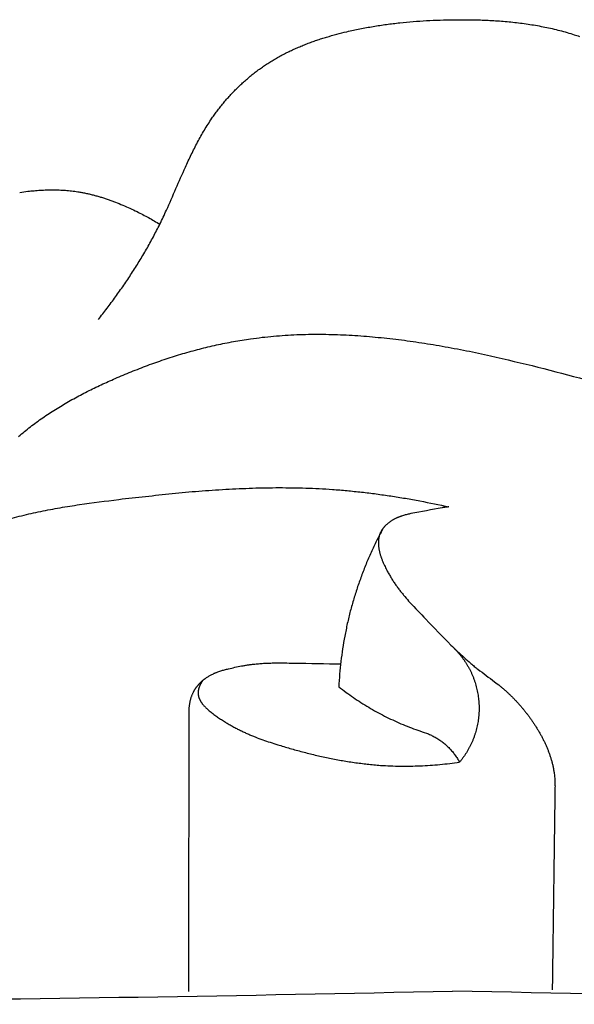
# Model space of a CAD drawing. Units: millimetres. Extents: x -723 to 800, y -531 to 206.
# Drawn here: x 35 to 46, y -260 to -240 of the extents above; entities that cross this region are included whole.
import ezdxf

# ---------------------------------------------------------------- set-up
doc = ezdxf.new("R2010")
doc.units = ezdxf.units.MM
doc.header["$MEASUREMENT"] = 0

msp = doc.modelspace()

# ---------------------------------------------------------------- linework, layer by layer
for points in [[(41.82111, -239.80614), (41.91148, -239.79247), (42.00186, -239.7788), (42.09225, -239.76512)], [(42.09225, -239.76512), (42.18301, -239.75411), (42.27378, -239.7431), (42.36455, -239.73207)], [(42.36455, -239.73207), (42.45567, -239.72355), (42.5468, -239.71502), (42.63794, -239.70648)], [(42.63794, -239.70648), (42.72939, -239.70028), (42.82085, -239.69407), (42.91233, -239.68785)], [(42.91233, -239.68785), (43.00409, -239.6838), (43.09586, -239.67973), (43.18765, -239.67566)], [(43.18765, -239.67566), (43.27969, -239.67358), (43.37175, -239.6715), (43.46382, -239.6694)], [(43.46382, -239.6694), (43.56819, -239.66934), (43.67258, -239.66926), (43.77699, -239.66917)], [(43.77699, -239.66917), (43.88144, -239.67188), (43.9859, -239.67456), (44.09039, -239.67724)], [(44.09039, -239.67724), (44.19467, -239.68315), (44.29896, -239.68906), (44.40327, -239.69494)], [(44.40327, -239.69494), (44.45527, -239.69924), (44.50727, -239.70354), (44.55928, -239.70783)], [(44.55928, -239.70783), (44.61114, -239.71311), (44.66301, -239.71838), (44.71487, -239.72365)], [(44.71487, -239.72365), (44.76657, -239.72995), (44.81826, -239.73625), (44.86995, -239.74255)], [(44.86995, -239.74255), (44.92144, -239.74994), (44.97292, -239.75732), (45.02439, -239.7647)], [(45.02439, -239.7647), (45.07562, -239.77323), (45.12685, -239.78176), (45.17808, -239.79028)], [(40.87144, -240.02379), (40.93971, -240.00448), (41.00799, -239.98516), (41.07628, -239.96584)], [(41.07628, -239.96584), (41.14505, -239.94861), (41.21382, -239.93138), (41.2826, -239.91414)], [(41.2826, -239.91414), (41.37213, -239.89465), (41.46166, -239.87515), (41.5512, -239.85564)], [(41.5512, -239.85564), (41.64116, -239.83915), (41.73113, -239.82265), (41.82111, -239.80614)], [(45.17808, -239.79028), (45.22904, -239.80001), (45.27999, -239.80974), (45.33093, -239.81946)], [(45.33093, -239.81946), (45.38158, -239.83044), (45.43222, -239.84142), (45.48285, -239.8524)], [(45.48285, -239.8524), (45.53315, -239.86469), (45.58345, -239.87698), (45.63375, -239.88927)], [(45.63375, -239.88927), (45.68367, -239.90293), (45.73359, -239.91659), (45.78351, -239.93025)], [(45.78351, -239.93025), (45.83304, -239.94534), (45.88255, -239.96042), (45.93207, -239.9755)], [(40.37007, -240.1999), (40.40297, -240.18687), (40.43588, -240.17384), (40.46879, -240.16081)], [(40.46879, -240.16081), (40.50198, -240.14845), (40.53517, -240.13609), (40.56837, -240.12373)], [(40.56837, -240.12373), (40.60182, -240.11202), (40.63527, -240.1003), (40.66872, -240.08858)], [(40.66872, -240.08858), (40.7024, -240.07749), (40.73609, -240.06639), (40.76977, -240.05529)], [(40.76977, -240.05529), (40.80366, -240.04479), (40.83755, -240.03429), (40.87144, -240.02379)], [(45.93207, -239.9755), (45.96689, -239.98708), (46.00171, -239.99866), (46.03653, -240.01023)], [(39.98541, -240.37779), (40.0169, -240.36184), (40.04839, -240.34589), (40.07988, -240.32994)], [(40.07988, -240.32994), (40.11176, -240.31475), (40.14365, -240.29957), (40.17553, -240.28439)], [(40.17553, -240.28439), (40.20778, -240.26995), (40.24004, -240.25551), (40.27229, -240.24107)], [(40.27229, -240.24107), (40.30488, -240.22735), (40.33748, -240.21362), (40.37007, -240.1999)], [(39.62319, -240.59218), (39.65209, -240.57342), (39.681, -240.55465), (39.70991, -240.53589)], [(39.70991, -240.53589), (39.74006, -240.51749), (39.7702, -240.49909), (39.80034, -240.48069)], [(39.80034, -240.48069), (39.83096, -240.46313), (39.86158, -240.44557), (39.8922, -240.42801)], [(39.8922, -240.42801), (39.92327, -240.41127), (39.95434, -240.39453), (39.98541, -240.37779)], [(39.29157, -240.84063), (39.31841, -240.81882), (39.34525, -240.797), (39.37209, -240.77518)], [(39.37209, -240.77518), (39.39947, -240.75409), (39.42685, -240.73299), (39.45423, -240.7119)], [(39.45423, -240.7119), (39.48213, -240.69156), (39.51004, -240.67122), (39.53794, -240.65088)], [(39.53794, -240.65088), (39.56636, -240.63132), (39.59477, -240.61175), (39.62319, -240.59218)], [(39.06022, -241.04938), (39.08534, -241.02552), (39.11047, -241.00166), (39.13559, -240.97781)], [(39.13559, -240.97781), (39.1613, -240.95461), (39.18701, -240.9314), (39.21272, -240.9082)], [(39.21272, -240.9082), (39.239, -240.88568), (39.26529, -240.86316), (39.29157, -240.84063)], [(38.91496, -241.19813), (38.93886, -241.17303), (38.96276, -241.14794), (38.98666, -241.12284)], [(38.98666, -241.12284), (39.01118, -241.09835), (39.0357, -241.07387), (39.06022, -241.04938)], [(38.71147, -241.4342), (38.73342, -241.40743), (38.75537, -241.38066), (38.77732, -241.35388)], [(38.77732, -241.35388), (38.79993, -241.32764), (38.82255, -241.30141), (38.84516, -241.27517)], [(38.84516, -241.27517), (38.86843, -241.24949), (38.89169, -241.22381), (38.91496, -241.19813)], [(38.58595, -241.59938), (38.60652, -241.57161), (38.62709, -241.54384), (38.64766, -241.51606)], [(38.64766, -241.51606), (38.66893, -241.48878), (38.6902, -241.46149), (38.71147, -241.4342)], [(38.44794, -241.80274), (38.47408, -241.76319), (38.50023, -241.72364), (38.52638, -241.68409)], [(38.52638, -241.68409), (38.54624, -241.65585), (38.56609, -241.62762), (38.58595, -241.59938)], [(38.30204, -242.04654), (38.32579, -242.00558), (38.34953, -241.96461), (38.37328, -241.92364)], [(38.37328, -241.92364), (38.39816, -241.88334), (38.42305, -241.84304), (38.44794, -241.80274)], [(38.16842, -242.29739), (38.19024, -242.25533), (38.21206, -242.21327), (38.23388, -242.17121)], [(38.23388, -242.17121), (38.2566, -242.12965), (38.27932, -242.0881), (38.30204, -242.04654)], [(38.10533, -242.42483), (38.12636, -242.38235), (38.14739, -242.33987), (38.16842, -242.29739)], [(37.98479, -242.68255), (38.02497, -242.59664), (38.06515, -242.51074), (38.10533, -242.42483)], [(37.5989, -243.55848), (37.72755, -243.26652), (37.85617, -242.97454), (37.98479, -242.68255)], [(34.59917, -243.197), (34.65484, -243.18968), (34.71051, -243.18235), (34.76618, -243.17503)], [(34.76618, -243.17503), (34.80866, -243.17072), (34.85114, -243.16641), (34.89362, -243.1621)], [(34.89362, -243.1621), (34.93624, -243.15896), (34.97885, -243.15582), (35.02147, -243.15267)], [(35.02147, -243.15267), (35.06416, -243.15079), (35.10685, -243.1489), (35.14954, -243.14701)], [(35.14954, -243.14701), (35.19225, -243.14647), (35.23496, -243.14592), (35.27767, -243.14537)], [(35.27767, -243.14537), (35.32034, -243.14626), (35.36302, -243.14714), (35.40569, -243.14801)], [(35.40569, -243.14801), (35.427, -243.14902), (35.4483, -243.15002), (35.46961, -243.15102)], [(35.46961, -243.15102), (35.49088, -243.15241), (35.51216, -243.1538), (35.53343, -243.15519)], [(35.53343, -243.15519), (35.55467, -243.15698), (35.57591, -243.15877), (35.59715, -243.16056)], [(35.59715, -243.16056), (35.61834, -243.16276), (35.63953, -243.16496), (35.66072, -243.16716)], [(35.66072, -243.16716), (35.68186, -243.16978), (35.703, -243.1724), (35.72414, -243.17502)], [(35.72414, -243.17502), (35.74522, -243.17808), (35.7663, -243.18113), (35.78739, -243.18418)], [(35.78739, -243.18418), (35.81355, -243.1886), (35.83972, -243.19302), (35.86588, -243.19743)], [(35.86588, -243.19743), (35.89194, -243.20251), (35.918, -243.20759), (35.94406, -243.21266)], [(35.94406, -243.21266), (35.97, -243.21837), (35.99595, -243.22408), (36.0219, -243.2298)], [(36.0219, -243.2298), (36.04773, -243.23612), (36.07356, -243.24244), (36.09939, -243.24876)], [(36.09939, -243.24876), (36.1251, -243.25566), (36.1508, -243.26257), (36.17651, -243.26947)], [(36.17651, -243.26947), (36.2021, -243.27693), (36.22768, -243.2844), (36.25326, -243.29186)], [(36.25326, -243.29186), (36.27872, -243.29985), (36.30417, -243.30785), (36.32962, -243.31584)], [(36.32962, -243.31584), (36.35494, -243.32434), (36.38026, -243.33284), (36.40558, -243.34134)], [(36.40558, -243.34134), (36.43076, -243.35033), (36.45593, -243.35931), (36.48111, -243.36829)], [(36.48111, -243.36829), (36.50615, -243.37773), (36.53118, -243.38716), (36.55622, -243.3966)], [(36.55622, -243.3966), (36.60583, -243.41674), (36.65544, -243.43687), (36.70506, -243.457)], [(36.70506, -243.457), (36.75404, -243.47865), (36.80303, -243.50029), (36.85201, -243.52193)], [(36.85201, -243.52193), (36.90032, -243.54489), (36.94863, -243.56784), (36.99695, -243.59078)], [(36.99695, -243.59078), (37.0366, -243.61075), (37.07625, -243.63073), (37.1159, -243.65069)], [(37.46307, -243.84674), (37.50835, -243.75065), (37.55363, -243.65457), (37.5989, -243.55848)], [(37.1159, -243.65069), (37.15503, -243.67151), (37.19416, -243.69233), (37.2333, -243.71315)], [(37.2333, -243.71315), (37.27188, -243.7349), (37.31046, -243.75666), (37.34905, -243.77841)], [(37.34905, -243.77841), (37.38706, -243.80119), (37.42506, -243.82396), (37.46307, -243.84674)], [(37.3309, -244.10476), (37.37496, -244.01875), (37.41902, -243.93275), (37.46307, -243.84674)], [(37.1904, -244.35857), (37.23723, -244.27397), (37.28407, -244.18937), (37.3309, -244.10476)], [(37.04218, -244.6082), (37.09159, -244.52499), (37.14099, -244.44179), (37.1904, -244.35857)], [(36.88686, -244.85366), (36.93864, -244.77184), (36.99041, -244.69002), (37.04218, -244.6082)], [(36.72507, -245.09497), (36.779, -245.01454), (36.83294, -244.9341), (36.88686, -244.85366)], [(36.55742, -245.33215), (36.6133, -245.25309), (36.66919, -245.17403), (36.72507, -245.09497)], [(36.38452, -245.56522), (36.44216, -245.48753), (36.49979, -245.40984), (36.55742, -245.33215)], [(36.207, -245.7942), (36.26618, -245.71788), (36.32535, -245.64155), (36.38452, -245.56522)], [(39.14297, -246.21408), (39.20146, -246.20526), (39.25996, -246.19642), (39.31846, -246.18758)], [(39.31846, -246.18758), (39.39655, -246.17765), (39.47465, -246.16771), (39.55275, -246.15776)], [(39.55275, -246.15776), (39.63114, -246.14984), (39.70954, -246.14191), (39.78793, -246.13398)], [(39.78793, -246.13398), (39.86658, -246.128), (39.94523, -246.12201), (40.02388, -246.11602)], [(40.02388, -246.11602), (40.10274, -246.11192), (40.18161, -246.1078), (40.26048, -246.10368)], [(40.26048, -246.10368), (40.33953, -246.10138), (40.41858, -246.09907), (40.49763, -246.09674)], [(40.49763, -246.09674), (40.57682, -246.09617), (40.65601, -246.09559), (40.73521, -246.09499)], [(40.73521, -246.09499), (40.8145, -246.09608), (40.8938, -246.09715), (40.9731, -246.09822)], [(40.9731, -246.09822), (41.05247, -246.10089), (41.13183, -246.10356), (41.21121, -246.10621)], [(41.21121, -246.10621), (41.2906, -246.1104), (41.37, -246.11458), (41.4494, -246.11875)], [(41.4494, -246.11875), (41.52879, -246.12438), (41.60818, -246.13001), (41.68758, -246.13562)], [(41.68758, -246.13562), (41.84616, -246.15096), (42.00477, -246.16626), (42.16341, -246.18153)], [(42.16341, -246.18153), (42.32151, -246.2018), (42.47964, -246.22203), (42.6378, -246.24223)], [(37.93154, -246.49192), (38.04584, -246.46025), (38.16016, -246.42855), (38.27448, -246.39684)], [(38.27448, -246.39684), (38.33196, -246.38252), (38.38944, -246.36819), (38.44693, -246.35385)], [(38.44693, -246.35385), (38.50462, -246.34058), (38.56232, -246.32729), (38.62002, -246.314)], [(38.62002, -246.314), (38.67792, -246.3018), (38.73583, -246.28959), (38.79374, -246.27737)], [(38.79374, -246.27737), (38.85184, -246.26627), (38.90995, -246.25516), (38.96806, -246.24404)], [(38.96806, -246.24404), (39.02636, -246.23406), (39.08466, -246.22407), (39.14297, -246.21408)], [(42.6378, -246.24223), (42.79511, -246.26686), (42.95246, -246.29146), (43.10983, -246.31602)], [(43.10983, -246.31602), (43.27442, -246.34608), (43.43904, -246.37609), (43.60369, -246.40607)], [(43.60369, -246.40607), (43.76726, -246.43975), (43.93086, -246.47338), (44.09448, -246.50698)], [(37.254, -246.71627), (37.36644, -246.67707), (37.47889, -246.63785), (37.59134, -246.59861)], [(37.59134, -246.59861), (37.70473, -246.56306), (37.81813, -246.5275), (37.93154, -246.49192)], [(44.09448, -246.50698), (44.41927, -246.58291), (44.74408, -246.65868), (45.06875, -246.73427)], [(36.91964, -246.84427), (37.03109, -246.80162), (37.14254, -246.75896), (37.254, -246.71627)], [(45.06875, -246.73427), (45.71338, -246.90378), (46.35767, -247.07261), (47.00168, -247.24077)], [(36.30026, -247.1107), (36.3963, -247.06781), (36.49234, -247.0249), (36.58839, -246.98199)], [(36.58839, -246.98199), (36.6988, -246.9361), (36.80922, -246.89019), (36.91964, -246.84427)], [(36.01593, -247.24735), (36.11071, -247.20181), (36.20548, -247.15626), (36.30026, -247.1107)], [(35.5994, -247.46929), (35.64516, -247.44383), (35.69093, -247.41836), (35.7367, -247.39289)], [(35.7367, -247.39289), (35.82977, -247.34439), (35.92285, -247.29588), (36.01593, -247.24735)], [(35.33025, -247.62994), (35.37478, -247.60272), (35.41932, -247.57549), (35.46386, -247.54827)], [(35.46386, -247.54827), (35.50904, -247.52194), (35.55422, -247.49562), (35.5994, -247.46929)], [(34.94258, -247.89229), (34.98487, -247.86214), (35.02716, -247.83198), (35.06944, -247.80183)], [(35.06944, -247.80183), (35.11254, -247.77269), (35.15563, -247.74356), (35.19872, -247.71442)], [(35.19872, -247.71442), (35.24256, -247.68626), (35.2864, -247.6581), (35.33025, -247.62994)], [(34.69674, -248.08283), (34.73726, -248.05053), (34.77777, -248.01822), (34.81829, -247.98592)], [(34.81829, -247.98592), (34.85972, -247.95471), (34.90115, -247.9235), (34.94258, -247.89229)], [(34.57809, -248.18315), (34.61764, -248.14971), (34.65719, -248.11627), (34.69674, -248.08283)], [(36.62316, -249.46865), (36.98755, -249.42846), (37.352, -249.38809), (37.71653, -249.34751)], [(37.71653, -249.34751), (37.89852, -249.33142), (38.08052, -249.31528), (38.26254, -249.29908)], [(38.26254, -249.29908), (38.4444, -249.28665), (38.62628, -249.27416), (38.80818, -249.26163)], [(38.80818, -249.26163), (38.98993, -249.25357), (39.1717, -249.24546), (39.3535, -249.23731)], [(39.3535, -249.23731), (39.53517, -249.23435), (39.71686, -249.23135), (39.89857, -249.22829)], [(39.89857, -249.22829), (40.08017, -249.23116), (40.26179, -249.23397), (40.44344, -249.23674)], [(40.44344, -249.23674), (40.53423, -249.24057), (40.62502, -249.24439), (40.71582, -249.24819)], [(40.71582, -249.24819), (40.8066, -249.25374), (40.89738, -249.25928), (40.98817, -249.26481)], [(40.98817, -249.26481), (41.0879, -249.27298), (41.18763, -249.28113), (41.28737, -249.28926)], [(41.28737, -249.28926), (41.38703, -249.29952), (41.4867, -249.30976), (41.58638, -249.31999)], [(41.58638, -249.31999), (41.68593, -249.33225), (41.78548, -249.34449), (41.88505, -249.35672)], [(41.88505, -249.35672), (41.98442, -249.37088), (42.08381, -249.38502), (42.18321, -249.39915)], [(42.18321, -249.39915), (42.28236, -249.41511), (42.38152, -249.43106), (42.48069, -249.44699)], [(35.42373, -249.63858), (35.55642, -249.61734), (35.68911, -249.59607), (35.82182, -249.57477)], [(35.82182, -249.57477), (36.0889, -249.5395), (36.35601, -249.50413), (36.62316, -249.46865)], [(42.48069, -249.44699), (42.57957, -249.46466), (42.67846, -249.48231), (42.77735, -249.49995)], [(42.77735, -249.49995), (42.97404, -249.54006), (43.17077, -249.5801), (43.36752, -249.62009)], [(43.36752, -249.62009), (43.34487, -249.62335), (43.32222, -249.62661), (43.29956, -249.62986)], [(34.44571, -249.85236), (34.51006, -249.83557), (34.5744, -249.81877), (34.63875, -249.80197)], [(34.63875, -249.80197), (34.70357, -249.78657), (34.76839, -249.77117), (34.83322, -249.75576)], [(34.83322, -249.75576), (34.89847, -249.74163), (34.96372, -249.7275), (35.02897, -249.71336)], [(35.02897, -249.71336), (35.16055, -249.68846), (35.29214, -249.66354), (35.42373, -249.63858)], [(42.34781, -249.82932), (42.34174, -249.83179), (42.33567, -249.83425), (42.3296, -249.83672)], [(42.36614, -249.82229), (42.36003, -249.82463), (42.35392, -249.82698), (42.34781, -249.82932)], [(42.38458, -249.8156), (42.37843, -249.81783), (42.37229, -249.82006), (42.36614, -249.82229)], [(42.40313, -249.80923), (42.39695, -249.81135), (42.39076, -249.81347), (42.38458, -249.8156)], [(42.44053, -249.79741), (42.42806, -249.80135), (42.41559, -249.80529), (42.40313, -249.80923)], [(42.47828, -249.78669), (42.4657, -249.79026), (42.45311, -249.79384), (42.44053, -249.79741)], [(42.51635, -249.77694), (42.50366, -249.78019), (42.49097, -249.78344), (42.47828, -249.78669)], [(42.55469, -249.76802), (42.54191, -249.77099), (42.52913, -249.77396), (42.51635, -249.77694)], [(42.59324, -249.75979), (42.58039, -249.76254), (42.56754, -249.76528), (42.55469, -249.76802)], [(43.23187, -249.6409), (43.01896, -249.6806), (42.80609, -249.72023), (42.59324, -249.75979)], [(43.29956, -249.62986), (43.277, -249.63355), (43.25443, -249.63723), (43.23187, -249.6409)], [(42.05128, -250.02727), (42.04889, -250.02998), (42.04649, -250.03269), (42.04409, -250.0354)], [(42.05865, -250.01925), (42.0562, -250.02193), (42.05374, -250.0246), (42.05128, -250.02727)], [(42.06619, -250.01134), (42.06368, -250.01398), (42.06117, -250.01661), (42.05865, -250.01925)], [(42.08174, -249.99585), (42.07656, -250.00101), (42.07137, -250.00617), (42.06619, -250.01134)], [(42.09787, -249.98081), (42.09249, -249.98582), (42.08712, -249.99083), (42.08174, -249.99585)], [(42.11455, -249.96624), (42.10899, -249.9711), (42.10343, -249.97595), (42.09787, -249.98081)], [(42.13172, -249.95217), (42.12599, -249.95686), (42.12027, -249.96155), (42.11455, -249.96624)], [(42.14932, -249.93859), (42.14346, -249.94312), (42.13759, -249.94764), (42.13172, -249.95217)], [(42.16732, -249.92553), (42.16132, -249.92988), (42.15532, -249.93424), (42.14932, -249.93859)], [(42.18567, -249.913), (42.17955, -249.91718), (42.17344, -249.92135), (42.16732, -249.92553)], [(42.2043, -249.90102), (42.19809, -249.90501), (42.19188, -249.90901), (42.18567, -249.913)], [(42.22317, -249.8896), (42.21688, -249.8934), (42.21059, -249.89721), (42.2043, -249.90102)], [(42.24055, -249.87969), (42.23476, -249.88299), (42.22896, -249.88629), (42.22317, -249.8896)], [(42.25807, -249.87024), (42.25223, -249.87339), (42.24639, -249.87654), (42.24055, -249.87969)], [(42.27575, -249.86123), (42.26986, -249.86423), (42.26396, -249.86724), (42.25807, -249.87024)], [(42.29356, -249.85266), (42.28762, -249.85552), (42.28169, -249.85837), (42.27575, -249.86123)], [(42.31152, -249.84449), (42.30553, -249.84721), (42.29955, -249.84993), (42.29356, -249.85266)], [(42.3296, -249.83672), (42.32357, -249.83931), (42.31755, -249.8419), (42.31152, -249.84449)], [(42.02758, -250.0553), (41.98723, -250.13247), (41.94688, -250.20963), (41.90653, -250.28678)], [(41.94137, -250.23092), (41.94051, -250.23477), (41.93965, -250.23861), (41.93878, -250.24246)], [(41.94424, -250.21947), (41.94329, -250.22329), (41.94233, -250.22711), (41.94137, -250.23092)], [(41.94741, -250.20811), (41.94635, -250.2119), (41.9453, -250.21569), (41.94424, -250.21947)], [(41.95086, -250.19685), (41.94971, -250.2006), (41.94856, -250.20436), (41.94741, -250.20811)], [(41.95462, -250.18567), (41.95337, -250.1894), (41.95212, -250.19312), (41.95086, -250.19685)], [(41.95868, -250.1746), (41.95733, -250.17829), (41.95598, -250.18198), (41.95462, -250.18567)], [(41.96305, -250.16362), (41.9616, -250.16728), (41.96014, -250.17094), (41.95868, -250.1746)], [(41.96774, -250.15275), (41.96618, -250.15637), (41.96462, -250.16), (41.96305, -250.16362)], [(41.97274, -250.14198), (41.97107, -250.14557), (41.9694, -250.14916), (41.96774, -250.15275)], [(41.97806, -250.13132), (41.97629, -250.13488), (41.97451, -250.13843), (41.97274, -250.14198)], [(41.98295, -250.12215), (41.98132, -250.1252), (41.97969, -250.12826), (41.97806, -250.13132)], [(41.98809, -250.11305), (41.98637, -250.11608), (41.98466, -250.11911), (41.98295, -250.12215)], [(41.99345, -250.10405), (41.99166, -250.10705), (41.98987, -250.11005), (41.98809, -250.11305)], [(41.99905, -250.09513), (41.99718, -250.0981), (41.99532, -250.10108), (41.99345, -250.10405)], [(42.00487, -250.08631), (42.00293, -250.08925), (42.00099, -250.09219), (41.99905, -250.09513)], [(42.0109, -250.07758), (42.00889, -250.08049), (42.00688, -250.0834), (42.00487, -250.08631)], [(42.01714, -250.06895), (42.01506, -250.07182), (42.01298, -250.0747), (42.0109, -250.07758)], [(42.02359, -250.06041), (42.02144, -250.06325), (42.01929, -250.0661), (42.01714, -250.06895)], [(42.03023, -250.05197), (42.02802, -250.05478), (42.0258, -250.0576), (42.02359, -250.06041)], [(42.03707, -250.04363), (42.03479, -250.04641), (42.03251, -250.04919), (42.03023, -250.05197)], [(42.04409, -250.0354), (42.04175, -250.03815), (42.03941, -250.04089), (42.03707, -250.04363)], [(41.90653, -250.28678), (41.86889, -250.36531), (41.83125, -250.44383), (41.79361, -250.52235)], [(41.92786, -250.3375), (41.92779, -250.34156), (41.92772, -250.34562), (41.92765, -250.34968)], [(41.92765, -250.34968), (41.92766, -250.35376), (41.92767, -250.35784), (41.92768, -250.36192)], [(41.92768, -250.36192), (41.92777, -250.36602), (41.92786, -250.37011), (41.92795, -250.37421)], [(41.92832, -250.32537), (41.92817, -250.32941), (41.92801, -250.33345), (41.92786, -250.3375)], [(41.92795, -250.37421), (41.92811, -250.37833), (41.92828, -250.38244), (41.92845, -250.38656)], [(41.92903, -250.31332), (41.92879, -250.31733), (41.92855, -250.32135), (41.92832, -250.32537)], [(41.92845, -250.38656), (41.92869, -250.39069), (41.92893, -250.39482), (41.92917, -250.39896)], [(41.92999, -250.30132), (41.92967, -250.30532), (41.92935, -250.30932), (41.92903, -250.31332)], [(41.92917, -250.39896), (41.92949, -250.4031), (41.92981, -250.40725), (41.93012, -250.4114)], [(41.93121, -250.2894), (41.9308, -250.29338), (41.9304, -250.29735), (41.92999, -250.30132)], [(41.93012, -250.4114), (41.93098, -250.41974), (41.93183, -250.42808), (41.93268, -250.43642)], [(41.9327, -250.27755), (41.9322, -250.2815), (41.93171, -250.28545), (41.93121, -250.2894)], [(41.93445, -250.26577), (41.93387, -250.2697), (41.93328, -250.27362), (41.9327, -250.27755)], [(41.93648, -250.25408), (41.9358, -250.25798), (41.93513, -250.26187), (41.93445, -250.26577)], [(41.93878, -250.24246), (41.93802, -250.24633), (41.93725, -250.2502), (41.93648, -250.25408)], [(41.79361, -250.52235), (41.75872, -250.60213), (41.72383, -250.68192), (41.68895, -250.76171)], [(41.93268, -250.43642), (41.93381, -250.4448), (41.93495, -250.45319), (41.93608, -250.46158)], [(41.93608, -250.46158), (41.93748, -250.47001), (41.93888, -250.47845), (41.94028, -250.48688)], [(41.94028, -250.48688), (41.94194, -250.49535), (41.9436, -250.50381), (41.94526, -250.51228)], [(41.94526, -250.51228), (41.94716, -250.52078), (41.94906, -250.52927), (41.95097, -250.53777)], [(41.95097, -250.53777), (41.9531, -250.54629), (41.95524, -250.5548), (41.95737, -250.56332)], [(41.95737, -250.56332), (41.95973, -250.57185), (41.96209, -250.58038), (41.96444, -250.58891)], [(41.96444, -250.58891), (41.96701, -250.59744), (41.96957, -250.60598), (41.97214, -250.61451)], [(41.97214, -250.61451), (41.9749, -250.62304), (41.97767, -250.63158), (41.98043, -250.64011)], [(41.68895, -250.76171), (41.65686, -250.84267), (41.62477, -250.92362), (41.59268, -251.00458)], [(41.98043, -250.64011), (41.98338, -250.64863), (41.98633, -250.65715), (41.98928, -250.66568)], [(41.98928, -250.66568), (41.9924, -250.67418), (41.99552, -250.68269), (41.99864, -250.6912)], [(41.99864, -250.6912), (42.00193, -250.69968), (42.00521, -250.70816), (42.00849, -250.71664)], [(42.00849, -250.71664), (42.0155, -250.7335), (42.0225, -250.75036), (42.02951, -250.76721)], [(42.02951, -250.76721), (42.03702, -250.78388), (42.04452, -250.80055), (42.05203, -250.81722)], [(42.05203, -250.81722), (42.05995, -250.83364), (42.06787, -250.85006), (42.07578, -250.86648)], [(41.59268, -251.00458), (41.56342, -251.08661), (41.53417, -251.16864), (41.50491, -251.25067)], [(42.07578, -250.86648), (42.08402, -250.88259), (42.09225, -250.89869), (42.10048, -250.9148)], [(42.10048, -250.9148), (42.11423, -250.94002), (42.12798, -250.96524), (42.14173, -250.99046)], [(42.14173, -250.99046), (42.15601, -251.01479), (42.1703, -251.03911), (42.18458, -251.06344)], [(42.18458, -251.06344), (42.19936, -251.08694), (42.21415, -251.11043), (42.22893, -251.13393)], [(42.22893, -251.13393), (42.24418, -251.15667), (42.25943, -251.1794), (42.27468, -251.20214)], [(42.27468, -251.20214), (42.29036, -251.22418), (42.30605, -251.24622), (42.32173, -251.26827)], [(41.50491, -251.25067), (41.47853, -251.33368), (41.45215, -251.41669), (41.42576, -251.49969)], [(42.32173, -251.26827), (42.33781, -251.28968), (42.35389, -251.3111), (42.36997, -251.33252)], [(42.36997, -251.33252), (42.38641, -251.35338), (42.40285, -251.37423), (42.4193, -251.39509)], [(42.4193, -251.39509), (42.43607, -251.41546), (42.45284, -251.43583), (42.46962, -251.45619)], [(41.42576, -251.49969), (41.40228, -251.58357), (41.3788, -251.66745), (41.35531, -251.75133)], [(42.46962, -251.45619), (42.50402, -251.49572), (42.53842, -251.53525), (42.57282, -251.57478)], [(42.57282, -251.57478), (42.68039, -251.68861), (42.78798, -251.80242), (42.89557, -251.91622)], [(41.35531, -251.75133), (41.33476, -251.83599), (41.31421, -251.92064), (41.29366, -252.00529)], [(41.29366, -252.00529), (41.27607, -252.09062), (41.25847, -252.17594), (41.24087, -252.26127)], [(42.89557, -251.91622), (43.06665, -252.09238), (43.23776, -252.2685), (43.40889, -252.44456)], [(41.24087, -252.26127), (41.22626, -252.34716), (41.21164, -252.43305), (41.19702, -252.51895)], [(43.40889, -252.44456), (43.45327, -252.48762), (43.49766, -252.53068), (43.54205, -252.57374)], [(41.19702, -252.51895), (41.1854, -252.6053), (41.17377, -252.69166), (41.16215, -252.77802)], [(43.46988, -252.50439), (43.48385, -252.51858), (43.49781, -252.53277), (43.51177, -252.54695)], [(43.51177, -252.54695), (43.52523, -252.56162), (43.5387, -252.57628), (43.55216, -252.59094)], [(43.54205, -252.57374), (43.58742, -252.61574), (43.63279, -252.65773), (43.67817, -252.69973)], [(43.55216, -252.59094), (43.56511, -252.60606), (43.57805, -252.62118), (43.591, -252.6363)], [(43.591, -252.6363), (43.60342, -252.65186), (43.61583, -252.66742), (43.62825, -252.68297)], [(39.26951, -252.84954), (39.29228, -252.8464), (39.31504, -252.84326), (39.33781, -252.84012)], [(39.33781, -252.84012), (39.36062, -252.83744), (39.38344, -252.83477), (39.40625, -252.83209)], [(39.40625, -252.83209), (39.43951, -252.82905), (39.47277, -252.82601), (39.50603, -252.82297)], [(39.50603, -252.82297), (39.53937, -252.82083), (39.5727, -252.8187), (39.60604, -252.81657)], [(39.60604, -252.81657), (39.63945, -252.8152), (39.67286, -252.81384), (39.70626, -252.81247)], [(39.70626, -252.81247), (39.73972, -252.81173), (39.77318, -252.811), (39.80664, -252.81026)], [(39.80664, -252.81026), (39.9407, -252.81087), (40.07477, -252.81146), (40.20885, -252.81202)], [(40.20885, -252.81202), (40.52941, -252.81836), (40.85002, -252.82455), (41.17068, -252.83059)], [(41.16215, -252.77802), (41.15354, -252.86473), (41.14492, -252.95145), (41.13631, -253.03817)], [(43.62825, -252.68297), (43.64012, -252.69895), (43.65199, -252.71493), (43.66386, -252.73091)], [(43.66386, -252.73091), (43.67517, -252.74729), (43.68648, -252.76367), (43.69779, -252.78005)], [(43.67817, -252.69973), (43.72471, -252.74034), (43.77124, -252.78094), (43.81778, -252.82154)], [(43.69779, -252.78005), (43.70853, -252.79681), (43.71926, -252.81357), (43.73, -252.83034)], [(43.73, -252.83034), (43.74015, -252.84746), (43.75029, -252.86458), (43.76044, -252.8817)], [(43.81778, -252.82154), (43.84154, -252.84121), (43.8653, -252.86089), (43.88905, -252.88056)], [(38.49893, -253.05934), (38.50858, -253.05427), (38.51823, -253.0492), (38.52788, -253.04414)], [(38.52788, -253.04414), (38.53765, -253.03941), (38.54743, -253.03468), (38.55721, -253.02995)], [(38.55721, -253.02995), (38.56337, -253.02718), (38.56953, -253.0244), (38.57569, -253.02162)], [(38.57569, -253.02162), (38.58189, -253.01896), (38.58809, -253.01631), (38.59429, -253.01366)], [(38.59429, -253.01366), (38.60053, -253.01113), (38.60676, -253.00859), (38.613, -253.00606)], [(38.613, -253.00606), (38.61928, -253.00364), (38.62555, -253.00122), (38.63182, -252.9988)], [(38.63182, -252.9988), (38.64446, -252.99428), (38.65711, -252.98975), (38.66975, -252.98522)], [(38.66975, -252.98522), (38.68251, -252.98106), (38.69527, -252.9769), (38.70802, -252.97274)], [(38.70802, -252.97274), (38.72088, -252.96889), (38.73373, -252.96505), (38.74659, -252.9612)], [(38.74659, -252.9612), (38.75952, -252.95761), (38.77245, -252.95402), (38.78539, -252.95043)], [(38.78539, -252.95043), (38.81142, -252.9438), (38.83745, -252.93716), (38.86349, -252.93053)], [(38.86349, -252.93053), (38.90834, -252.92017), (38.95319, -252.90982), (38.99804, -252.89946)], [(38.99804, -252.89946), (39.04316, -252.89038), (39.08828, -252.88131), (39.13341, -252.87223)], [(39.13341, -252.87223), (39.15606, -252.86824), (39.17872, -252.86426), (39.20138, -252.86027)], [(39.20138, -252.86027), (39.22409, -252.8567), (39.2468, -252.85312), (39.26951, -252.84954)], [(41.13631, -253.03817), (41.13071, -253.12514), (41.12512, -253.21211), (41.11953, -253.29909)], [(43.76044, -252.8817), (43.76999, -252.89917), (43.77954, -252.91663), (43.78909, -252.9341)], [(43.78909, -252.9341), (43.79803, -252.95188), (43.80697, -252.96966), (43.81591, -252.98745)], [(43.81591, -252.98745), (43.82422, -253.00553), (43.83254, -253.02361), (43.84086, -253.0417)], [(43.84086, -253.0417), (43.84854, -253.06006), (43.85623, -253.07842), (43.86392, -253.09677)], [(43.88905, -252.88056), (43.91317, -252.89976), (43.93728, -252.91896), (43.96139, -252.93816)], [(43.96139, -252.93816), (44.07533, -253.02345), (44.18927, -253.10873), (44.3032, -253.19398)], [(38.25517, -253.25124), (38.25882, -253.2472), (38.26247, -253.24316), (38.26612, -253.23912)], [(38.26612, -253.23912), (38.26986, -253.23515), (38.27359, -253.23118), (38.27732, -253.22721)], [(38.27732, -253.22721), (38.28114, -253.22331), (38.28496, -253.21941), (38.28877, -253.21551)], [(38.29373, -253.24531), (38.29136, -253.24996), (38.28898, -253.25462), (38.28661, -253.25928)], [(38.28877, -253.21551), (38.29267, -253.21169), (38.29656, -253.20786), (38.30046, -253.20403)], [(38.3012, -253.2315), (38.29871, -253.2361), (38.29622, -253.2407), (38.29373, -253.24531)], [(38.30046, -253.20403), (38.30443, -253.20028), (38.3084, -253.19653), (38.31237, -253.19278)], [(38.309, -253.2179), (38.3064, -253.22244), (38.3038, -253.22697), (38.3012, -253.2315)], [(38.31708, -253.20453), (38.31438, -253.20899), (38.31169, -253.21344), (38.309, -253.2179)], [(38.31237, -253.19278), (38.31642, -253.1891), (38.32046, -253.18542), (38.32451, -253.18174)], [(38.3254, -253.19141), (38.32262, -253.19578), (38.31985, -253.20015), (38.31708, -253.20453)], [(38.32451, -253.18174), (38.32863, -253.17813), (38.33274, -253.17453), (38.33686, -253.17093)], [(38.33392, -253.17857), (38.33108, -253.18285), (38.32824, -253.18713), (38.3254, -253.19141)], [(38.34261, -253.16603), (38.33971, -253.17021), (38.33682, -253.17439), (38.33392, -253.17857)], [(38.33686, -253.17093), (38.34105, -253.1674), (38.34523, -253.16387), (38.34942, -253.16034)], [(38.34942, -253.16034), (38.35367, -253.15688), (38.35792, -253.15343), (38.36218, -253.14998)], [(38.36218, -253.14998), (38.36649, -253.1466), (38.37081, -253.14322), (38.37512, -253.13985)], [(38.37512, -253.13985), (38.3795, -253.13655), (38.38388, -253.13325), (38.38825, -253.12995)], [(38.38825, -253.12995), (38.39269, -253.12673), (38.39712, -253.1235), (38.40156, -253.12028)], [(38.40156, -253.12028), (38.40605, -253.11714), (38.41054, -253.114), (38.41503, -253.11085)], [(38.41503, -253.11085), (38.42417, -253.10481), (38.43331, -253.09876), (38.44244, -253.09271)], [(38.44244, -253.09271), (38.45177, -253.08698), (38.4611, -253.08126), (38.47043, -253.07553)], [(38.47043, -253.07553), (38.47993, -253.07013), (38.48943, -253.06473), (38.49893, -253.05934)], [(43.86392, -253.09677), (43.87096, -253.11539), (43.87801, -253.134), (43.88505, -253.15262)], [(43.88505, -253.15262), (43.89145, -253.17147), (43.89784, -253.19031), (43.90424, -253.20916)], [(43.90424, -253.20916), (43.90998, -253.22822), (43.91572, -253.24728), (43.92146, -253.26634)], [(44.3032, -253.19398), (44.34043, -253.22323), (44.37765, -253.25248), (44.41487, -253.28172)], [(38.12407, -253.46269), (38.12743, -253.45473), (38.1308, -253.44677), (38.13417, -253.43882)], [(38.13417, -253.43882), (38.1378, -253.43099), (38.14144, -253.42316), (38.14507, -253.41533)], [(38.14507, -253.41533), (38.14699, -253.41147), (38.14891, -253.40761), (38.15083, -253.40374)], [(38.15083, -253.40374), (38.15282, -253.39992), (38.15481, -253.39609), (38.15679, -253.39227)], [(38.15679, -253.39227), (38.15885, -253.38848), (38.16091, -253.38469), (38.16296, -253.3809)], [(38.16296, -253.3809), (38.16509, -253.37715), (38.16722, -253.3734), (38.16934, -253.36966)], [(38.16934, -253.36966), (38.17211, -253.365), (38.17489, -253.36035), (38.17766, -253.3557)], [(38.17766, -253.3557), (38.18054, -253.35111), (38.18341, -253.34652), (38.18629, -253.34194)], [(38.18629, -253.34194), (38.18928, -253.33741), (38.19226, -253.33289), (38.19525, -253.32837)], [(38.19525, -253.32837), (38.19833, -253.32392), (38.20142, -253.31946), (38.20451, -253.31501)], [(38.20451, -253.31501), (38.2077, -253.31062), (38.21088, -253.30623), (38.21407, -253.30184)], [(38.21407, -253.30184), (38.21736, -253.29752), (38.22064, -253.2932), (38.22393, -253.28888)], [(38.22393, -253.28888), (38.22731, -253.28463), (38.23069, -253.28038), (38.23407, -253.27613)], [(38.23407, -253.27613), (38.23754, -253.27195), (38.24101, -253.26776), (38.24449, -253.26358)], [(38.24376, -253.41259), (38.24373, -253.41419), (38.2437, -253.41579), (38.24367, -253.41739)], [(38.24367, -253.41739), (38.24368, -253.42057), (38.2437, -253.42375), (38.24372, -253.42694)], [(38.24372, -253.42694), (38.24385, -253.43011), (38.24398, -253.43328), (38.24411, -253.43645)], [(38.24394, -253.40779), (38.24388, -253.40939), (38.24382, -253.41099), (38.24376, -253.41259)], [(38.24421, -253.40298), (38.24412, -253.40458), (38.24403, -253.40619), (38.24394, -253.40779)], [(38.24411, -253.43645), (38.24435, -253.4396), (38.24458, -253.44276), (38.24482, -253.44591)], [(38.24456, -253.39815), (38.24444, -253.39976), (38.24432, -253.40137), (38.24421, -253.40298)], [(38.24449, -253.26358), (38.24805, -253.25947), (38.25161, -253.25536), (38.25517, -253.25124)], [(38.245, -253.39332), (38.24485, -253.39493), (38.2447, -253.39654), (38.24456, -253.39815)], [(38.24482, -253.44591), (38.24516, -253.44905), (38.2455, -253.45219), (38.24584, -253.45533)], [(38.24552, -253.38847), (38.24534, -253.39009), (38.24517, -253.3917), (38.245, -253.39332)], [(38.24645, -253.38131), (38.24614, -253.3837), (38.24583, -253.38609), (38.24552, -253.38847)], [(38.24757, -253.37413), (38.2472, -253.37653), (38.24682, -253.37892), (38.24645, -253.38131)], [(38.24887, -253.36694), (38.24843, -253.36934), (38.248, -253.37173), (38.24757, -253.37413)], [(38.25034, -253.35973), (38.24985, -253.36213), (38.24936, -253.36453), (38.24887, -253.36694)], [(38.25198, -253.35251), (38.25144, -253.35491), (38.25089, -253.35732), (38.25034, -253.35973)], [(38.25379, -253.34528), (38.25319, -253.34769), (38.25259, -253.3501), (38.25198, -253.35251)], [(38.25577, -253.33805), (38.25511, -253.34046), (38.25445, -253.34287), (38.25379, -253.34528)], [(38.25789, -253.33083), (38.25718, -253.33324), (38.25647, -253.33564), (38.25577, -253.33805)], [(38.26017, -253.3236), (38.25941, -253.32601), (38.25865, -253.32842), (38.25789, -253.33083)], [(38.26259, -253.31638), (38.26178, -253.31879), (38.26098, -253.32119), (38.26017, -253.3236)], [(38.26785, -253.30198), (38.2661, -253.30678), (38.26435, -253.31158), (38.26259, -253.31638)], [(38.27364, -253.28764), (38.27171, -253.29242), (38.26978, -253.2972), (38.26785, -253.30198)], [(38.2799, -253.2734), (38.27782, -253.27815), (38.27573, -253.2829), (38.27364, -253.28764)], [(38.28661, -253.25928), (38.28438, -253.26399), (38.28214, -253.26869), (38.2799, -253.2734)], [(41.11953, -253.29909), (41.1687, -253.33637), (41.21787, -253.37366), (41.26704, -253.41093)], [(41.26704, -253.41093), (41.3174, -253.4466), (41.36775, -253.48226), (41.41811, -253.51791)], [(43.92146, -253.26634), (43.92653, -253.28558), (43.93161, -253.30483), (43.93668, -253.32407)], [(43.93668, -253.32407), (43.94109, -253.34348), (43.94549, -253.36289), (43.9499, -253.3823)], [(43.9499, -253.3823), (43.95363, -253.40185), (43.95736, -253.4214), (43.96109, -253.44095)], [(43.96109, -253.44095), (43.96414, -253.46062), (43.96719, -253.48028), (43.97024, -253.49995)], [(44.41487, -253.28172), (44.43148, -253.29555), (44.44809, -253.30938), (44.4647, -253.3232)], [(44.4647, -253.3232), (44.48104, -253.33736), (44.49737, -253.35151), (44.51371, -253.36566)], [(44.51371, -253.36566), (44.52978, -253.38013), (44.54584, -253.3946), (44.5619, -253.40907)], [(44.5619, -253.40907), (44.57769, -253.42386), (44.59348, -253.43864), (44.60927, -253.45343)], [(38.07069, -253.66327), (38.07206, -253.65471), (38.07344, -253.64615), (38.07481, -253.63759)], [(38.07481, -253.63759), (38.07642, -253.62907), (38.07803, -253.62054), (38.07964, -253.61202)], [(38.07964, -253.61202), (38.08149, -253.60354), (38.08333, -253.59506), (38.08518, -253.58658)], [(38.08518, -253.58658), (38.08727, -253.57816), (38.08936, -253.56974), (38.09145, -253.56131)], [(38.09145, -253.56131), (38.09379, -253.55296), (38.09613, -253.54461), (38.09846, -253.53626)], [(38.09846, -253.53626), (38.10105, -253.52798), (38.10364, -253.51971), (38.10623, -253.51144)], [(38.10623, -253.51144), (38.10907, -253.50326), (38.11191, -253.49509), (38.11476, -253.48691)], [(38.11476, -253.48691), (38.11786, -253.47883), (38.12096, -253.47076), (38.12407, -253.46269)], [(38.24584, -253.45533), (38.24629, -253.45846), (38.24674, -253.46159), (38.24718, -253.46471)], [(38.24718, -253.46471), (38.24773, -253.46782), (38.24828, -253.47093), (38.24883, -253.47405)], [(38.24883, -253.47405), (38.24947, -253.47714), (38.25012, -253.48024), (38.25077, -253.48334)], [(38.25077, -253.48334), (38.25151, -253.48642), (38.25226, -253.4895), (38.25301, -253.49258)], [(38.25301, -253.49258), (38.25385, -253.49565), (38.25469, -253.49872), (38.25553, -253.50179)], [(38.25553, -253.50179), (38.25647, -253.50484), (38.25741, -253.50789), (38.25834, -253.51095)], [(38.25834, -253.51095), (38.25937, -253.51398), (38.2604, -253.51702), (38.26143, -253.52006)], [(38.26143, -253.52006), (38.26255, -253.52308), (38.26367, -253.52611), (38.26479, -253.52913)], [(38.26479, -253.52913), (38.266, -253.53214), (38.2672, -253.53515), (38.26841, -253.53815)], [(38.26841, -253.53815), (38.26971, -253.54115), (38.271, -253.54414), (38.2723, -253.54713)], [(38.2723, -253.54713), (38.27368, -253.55011), (38.27506, -253.55309), (38.27644, -253.55607)], [(38.27644, -253.55607), (38.2779, -253.55903), (38.27936, -253.562), (38.28082, -253.56496)], [(38.28082, -253.56496), (38.28237, -253.56791), (38.28391, -253.57086), (38.28546, -253.5738)], [(38.28546, -253.5738), (38.28708, -253.57674), (38.2887, -253.57967), (38.29032, -253.5826)], [(38.29032, -253.5826), (38.29202, -253.58552), (38.29372, -253.58844), (38.29543, -253.59136)], [(38.29543, -253.59136), (38.2972, -253.59426), (38.29898, -253.59716), (38.30075, -253.60007)], [(38.30075, -253.60007), (38.3026, -253.60295), (38.30445, -253.60584), (38.3063, -253.60873)], [(38.3063, -253.60873), (38.30822, -253.6116), (38.31014, -253.61447), (38.31206, -253.61734)], [(38.31206, -253.61734), (38.31405, -253.6202), (38.31604, -253.62306), (38.31803, -253.62591)], [(38.31803, -253.62591), (38.32009, -253.62876), (38.32215, -253.6316), (38.32421, -253.63444)], [(38.32421, -253.63444), (38.32633, -253.63726), (38.32846, -253.64009), (38.33058, -253.64292)], [(38.33058, -253.64292), (38.33502, -253.64852), (38.33946, -253.65413), (38.3439, -253.65973)], [(41.41811, -253.51791), (41.46959, -253.55192), (41.52108, -253.58591), (41.57257, -253.61991)], [(41.57257, -253.61991), (41.62513, -253.65221), (41.67769, -253.68451), (41.73025, -253.71681)], [(43.97024, -253.49995), (43.9726, -253.51971), (43.97497, -253.53948), (43.97734, -253.55924)], [(43.97734, -253.55924), (43.97902, -253.57907), (43.9807, -253.5989), (43.98238, -253.61873)], [(43.98238, -253.61873), (43.98337, -253.63861), (43.98436, -253.65849), (43.98535, -253.67837)], [(44.60927, -253.45343), (44.62477, -253.46853), (44.64028, -253.48362), (44.65579, -253.49872)], [(44.65579, -253.49872), (44.67102, -253.51412), (44.68624, -253.52952), (44.70147, -253.54492)], [(44.70147, -253.54492), (44.71641, -253.56061), (44.73135, -253.57631), (44.74629, -253.59201)], [(44.74629, -253.59201), (44.76094, -253.608), (44.77559, -253.624), (44.79025, -253.63999)], [(44.79025, -253.63999), (44.80461, -253.65627), (44.81897, -253.67255), (44.83333, -253.68884)], [(38.0565, -259.52365), (38.05781, -257.60455), (38.05929, -255.68544), (38.06098, -253.76631)], [(38.06098, -253.76631), (38.06146, -253.75773), (38.06194, -253.74915), (38.06242, -253.74057)], [(38.06242, -253.74057), (38.06311, -253.73198), (38.06381, -253.72339), (38.0645, -253.7148)], [(38.0645, -253.7148), (38.06542, -253.7062), (38.06634, -253.69761), (38.06726, -253.68902)], [(38.06726, -253.68902), (38.0684, -253.68044), (38.06955, -253.67185), (38.07069, -253.66327)], [(38.3439, -253.65973), (38.34858, -253.66527), (38.35326, -253.67082), (38.35794, -253.67636)], [(38.35794, -253.67636), (38.36285, -253.68184), (38.36775, -253.68732), (38.37266, -253.6928)], [(38.37266, -253.6928), (38.37778, -253.69821), (38.38289, -253.70363), (38.38801, -253.70905)], [(38.38801, -253.70905), (38.39332, -253.7144), (38.39863, -253.71975), (38.40395, -253.72511)], [(38.40395, -253.72511), (38.40944, -253.7304), (38.41493, -253.73569), (38.42043, -253.74097)], [(38.42043, -253.74097), (38.42608, -253.7462), (38.43174, -253.75142), (38.4374, -253.75665)], [(38.4374, -253.75665), (38.44321, -253.76181), (38.44902, -253.76697), (38.45483, -253.77213)], [(38.45483, -253.77213), (38.46683, -253.78225), (38.47884, -253.79238), (38.49085, -253.8025)], [(38.49085, -253.8025), (38.50328, -253.81236), (38.5157, -253.82222), (38.52813, -253.83208)], [(38.52813, -253.83208), (38.54085, -253.84168), (38.55358, -253.85127), (38.5663, -253.86087)], [(41.73025, -253.71681), (41.78384, -253.74738), (41.83742, -253.77795), (41.891, -253.80851)], [(41.891, -253.80851), (41.94555, -253.83732), (42.0001, -253.86612), (42.05465, -253.89492)], [(43.9851, -253.79777), (43.98403, -253.81764), (43.98295, -253.83752), (43.98187, -253.85739)], [(43.98626, -253.73807), (43.98588, -253.75797), (43.98549, -253.77787), (43.9851, -253.79777)], [(43.98535, -253.67837), (43.98566, -253.69827), (43.98596, -253.71817), (43.98626, -253.73807)], [(44.83333, -253.68884), (44.8474, -253.7054), (44.86147, -253.72197), (44.87554, -253.73853)], [(44.87554, -253.73853), (44.88931, -253.75538), (44.90308, -253.77222), (44.91685, -253.78906)], [(44.91685, -253.78906), (44.93032, -253.80618), (44.94379, -253.8233), (44.95727, -253.84042)], [(44.95727, -253.84042), (44.97044, -253.8578), (44.98361, -253.87519), (44.99678, -253.89257)], [(38.5663, -253.86087), (38.59216, -253.87925), (38.61802, -253.89763), (38.64387, -253.916)], [(38.64387, -253.916), (38.67024, -253.93369), (38.69662, -253.95138), (38.72299, -253.96907)], [(38.72299, -253.96907), (38.74912, -253.98567), (38.77524, -254.00227), (38.80137, -254.01887)], [(38.80137, -254.01887), (38.82728, -254.03445), (38.85319, -254.05003), (38.8791, -254.0656)], [(42.05465, -253.89492), (42.1101, -253.92193), (42.16555, -253.94894), (42.22101, -253.97594)], [(42.22101, -253.97594), (42.27731, -254.00113), (42.33361, -254.02631), (42.38991, -254.05149)], [(42.38991, -254.05149), (42.447, -254.07483), (42.50409, -254.09816), (42.56119, -254.12148)], [(43.95983, -254.03509), (43.95602, -254.05463), (43.95221, -254.07416), (43.9484, -254.0937)], [(43.96923, -253.97612), (43.9661, -253.99578), (43.96297, -254.01543), (43.95983, -254.03509)], [(43.97658, -253.91687), (43.97413, -253.93662), (43.97168, -253.95637), (43.96923, -253.97612)], [(43.98187, -253.85739), (43.98011, -253.87722), (43.97835, -253.89704), (43.97658, -253.91687)], [(44.99678, -253.89257), (45.00964, -253.91022), (45.02251, -253.92787), (45.03537, -253.94552)], [(45.03537, -253.94552), (45.04793, -253.96342), (45.06048, -253.98133), (45.07304, -253.99924)], [(45.07304, -253.99924), (45.08529, -254.0174), (45.09753, -254.03556), (45.10978, -254.05372)], [(45.10978, -254.05372), (45.1221, -254.07274), (45.13442, -254.09176), (45.14673, -254.11078)], [(38.8791, -254.0656), (38.90483, -254.08022), (38.93055, -254.09483), (38.95628, -254.10945)], [(38.95628, -254.10945), (38.98185, -254.12317), (39.00742, -254.13689), (39.03299, -254.15061)], [(39.03299, -254.15061), (39.05843, -254.1635), (39.08387, -254.17639), (39.10932, -254.18928)], [(39.10932, -254.18928), (39.13466, -254.2014), (39.16001, -254.21352), (39.18536, -254.22565)], [(39.18536, -254.22565), (39.21064, -254.23707), (39.23592, -254.24849), (39.26121, -254.25991)], [(42.56119, -254.12148), (42.619, -254.14294), (42.67682, -254.1644), (42.73464, -254.18585)], [(42.73464, -254.18585), (42.79313, -254.20541), (42.85162, -254.22496), (42.9101, -254.24451)], [(42.9101, -254.24451), (42.92367, -254.24989), (42.93724, -254.25526), (42.95081, -254.26064)], [(43.91947, -254.20954), (43.91365, -254.22858), (43.90783, -254.24761), (43.90201, -254.26665)], [(43.93494, -254.15187), (43.92978, -254.17109), (43.92463, -254.19032), (43.91947, -254.20954)], [(43.9484, -254.0937), (43.94391, -254.11309), (43.93942, -254.13248), (43.93494, -254.15187)], [(45.14673, -254.11078), (45.15869, -254.13006), (45.17064, -254.14934), (45.18259, -254.16862)], [(45.18259, -254.16862), (45.19415, -254.18815), (45.20571, -254.20768), (45.21726, -254.2272)], [(45.21726, -254.2272), (45.22839, -254.24697), (45.23952, -254.26674), (45.25065, -254.28651)], [(39.26121, -254.25991), (39.28645, -254.27069), (39.3117, -254.28148), (39.33695, -254.29226)], [(39.33695, -254.29226), (39.36219, -254.30248), (39.38743, -254.31269), (39.41267, -254.3229)], [(39.41267, -254.3229), (39.46325, -254.34187), (39.51383, -254.36083), (39.56442, -254.37979)], [(39.56442, -254.37979), (39.61534, -254.39725), (39.66626, -254.4147), (39.71718, -254.43215)], [(39.71718, -254.43215), (39.76868, -254.4486), (39.82018, -254.46506), (39.87168, -254.4815)], [(42.95081, -254.26064), (42.96419, -254.26647), (42.97757, -254.27231), (42.99095, -254.27815)], [(42.99095, -254.27815), (43.00411, -254.28444), (43.01728, -254.29074), (43.03045, -254.29703)], [(43.03045, -254.29703), (43.0434, -254.30377), (43.05635, -254.31051), (43.06929, -254.31725)], [(43.06929, -254.31725), (43.082, -254.32444), (43.09471, -254.33162), (43.10741, -254.3388)], [(43.10741, -254.3388), (43.11987, -254.34641), (43.13232, -254.35403), (43.14477, -254.36164)], [(43.14477, -254.36164), (43.15696, -254.36968), (43.16914, -254.37772), (43.18133, -254.38575)], [(43.18133, -254.38575), (43.19323, -254.3942), (43.20513, -254.40265), (43.21704, -254.4111)], [(43.21704, -254.4111), (43.22864, -254.41996), (43.24025, -254.42881), (43.25185, -254.43766)], [(43.25185, -254.43766), (43.26315, -254.44691), (43.27444, -254.45616), (43.28573, -254.46541)], [(43.83793, -254.43385), (43.82953, -254.45189), (43.82114, -254.46994), (43.81275, -254.48799)], [(43.86122, -254.37887), (43.85345, -254.39719), (43.84569, -254.41552), (43.83793, -254.43385)], [(43.88259, -254.32311), (43.87546, -254.34169), (43.86834, -254.36028), (43.86122, -254.37887)], [(43.90201, -254.26665), (43.89554, -254.28547), (43.88906, -254.30429), (43.88259, -254.32311)], [(45.25065, -254.28651), (45.26132, -254.30651), (45.272, -254.32652), (45.28267, -254.34652)], [(45.28267, -254.34652), (45.29285, -254.36675), (45.30303, -254.38698), (45.31322, -254.4072)], [(45.31322, -254.4072), (45.32288, -254.42765), (45.33254, -254.4481), (45.34221, -254.46854)], [(39.87168, -254.4815), (39.95491, -254.50643), (40.03814, -254.53135), (40.12138, -254.55625)], [(40.12138, -254.55625), (40.20639, -254.57967), (40.2914, -254.60307), (40.37642, -254.62647)], [(40.37642, -254.62647), (40.46293, -254.64807), (40.54945, -254.66967), (40.63597, -254.69125)], [(43.28573, -254.46541), (43.2967, -254.47503), (43.30768, -254.48466), (43.31865, -254.49429)], [(43.31865, -254.49429), (43.32928, -254.50429), (43.33991, -254.51429), (43.35055, -254.52429)], [(43.35055, -254.52429), (43.36083, -254.53465), (43.37111, -254.54501), (43.3814, -254.55537)], [(43.3814, -254.55537), (43.39132, -254.56608), (43.40124, -254.57678), (43.41116, -254.58749)], [(43.41116, -254.58749), (43.42071, -254.59853), (43.43026, -254.60957), (43.43981, -254.62061)], [(43.43981, -254.62061), (43.44897, -254.63197), (43.45814, -254.64333), (43.4673, -254.65469)], [(43.4673, -254.65469), (43.47607, -254.66636), (43.48484, -254.67803), (43.4936, -254.6897)], [(43.72617, -254.64473), (43.71537, -254.66144), (43.70456, -254.67815), (43.69375, -254.69487)], [(43.75684, -254.59349), (43.74662, -254.61057), (43.73639, -254.62765), (43.72617, -254.64473)], [(43.78571, -254.54123), (43.77608, -254.55865), (43.76646, -254.57607), (43.75684, -254.59349)], [(43.81275, -254.48799), (43.80373, -254.50573), (43.79472, -254.52348), (43.78571, -254.54123)], [(45.34221, -254.46854), (45.35132, -254.4892), (45.36043, -254.50986), (45.36955, -254.53052)], [(45.36955, -254.53052), (45.37808, -254.55138), (45.38661, -254.57224), (45.39514, -254.5931)], [(45.39514, -254.5931), (45.40306, -254.61415), (45.41099, -254.63521), (45.41891, -254.65626)], [(45.41891, -254.65626), (45.42618, -254.6775), (45.43346, -254.69875), (45.44074, -254.71999)], [(40.63597, -254.69125), (40.7237, -254.71075), (40.81144, -254.73023), (40.89918, -254.7497)], [(40.89918, -254.7497), (40.98786, -254.76679), (41.07655, -254.78387), (41.16524, -254.80093)], [(41.16524, -254.80093), (41.25459, -254.81531), (41.34394, -254.82968), (41.4333, -254.84404)], [(41.4333, -254.84404), (41.52304, -254.85542), (41.61278, -254.86678), (41.70253, -254.87813)], [(43.38607, -254.86393), (43.45283, -254.85533), (43.51959, -254.84673), (43.58635, -254.83812)], [(43.4936, -254.6897), (43.50197, -254.70166), (43.51033, -254.71363), (43.51869, -254.72559)], [(43.51869, -254.72559), (43.52664, -254.73783), (43.53458, -254.75008), (43.54253, -254.76232)], [(43.54253, -254.76232), (43.55005, -254.77483), (43.55757, -254.78734), (43.56509, -254.79984)], [(43.56509, -254.79984), (43.57218, -254.8126), (43.57927, -254.82536), (43.58635, -254.83812)], [(43.6238, -254.79162), (43.61132, -254.80712), (43.59884, -254.82262), (43.58635, -254.83812)], [(43.65962, -254.74385), (43.64768, -254.75978), (43.63574, -254.7757), (43.6238, -254.79162)], [(43.69375, -254.69487), (43.68237, -254.71119), (43.67099, -254.72752), (43.65962, -254.74385)], [(45.44074, -254.71999), (45.44735, -254.74141), (45.45395, -254.76283), (45.46056, -254.78425)], [(45.46056, -254.78425), (45.46646, -254.80585), (45.47236, -254.82744), (45.47826, -254.84904)], [(45.47826, -254.84904), (45.48342, -254.87079), (45.48859, -254.89255), (45.49376, -254.91431)], [(41.70253, -254.87813), (41.74746, -254.8826), (41.79239, -254.88706), (41.83732, -254.89152)], [(41.83732, -254.89152), (41.88225, -254.89512), (41.92717, -254.89872), (41.9721, -254.90232)], [(41.9721, -254.90232), (42.03979, -254.90607), (42.10748, -254.90982), (42.17518, -254.91356)], [(42.17518, -254.91356), (42.24276, -254.91534), (42.31035, -254.91711), (42.37794, -254.91888)], [(42.37794, -254.91888), (42.44541, -254.91875), (42.51289, -254.91861), (42.58037, -254.91847)], [(42.58037, -254.91847), (42.64772, -254.91651), (42.71507, -254.91454), (42.78242, -254.91256)], [(42.78242, -254.91256), (42.84964, -254.90883), (42.91685, -254.9051), (42.98407, -254.90136)], [(42.98407, -254.90136), (43.05115, -254.89594), (43.11822, -254.89051), (43.1853, -254.88508)], [(43.1853, -254.88508), (43.25222, -254.87803), (43.31914, -254.87098), (43.38607, -254.86393)], [(45.49376, -254.91431), (45.49605, -254.92525), (45.49835, -254.93619), (45.50065, -254.94713)], [(45.50065, -254.94713), (45.50275, -254.9581), (45.50486, -254.96908), (45.50696, -254.98006)], [(45.50696, -254.98006), (45.50886, -254.99107), (45.51077, -255.00208), (45.51267, -255.0131)], [(45.51267, -255.0131), (45.51437, -255.02415), (45.51607, -255.0352), (45.51777, -255.04625)], [(45.51777, -255.04625), (45.51982, -255.06192), (45.52188, -255.07759), (45.52393, -255.09326)], [(45.52393, -255.09326), (45.52559, -255.10898), (45.52724, -255.12471), (45.52889, -255.14044)], [(45.52889, -255.14044), (45.53016, -255.15621), (45.53143, -255.17198), (45.5327, -255.18776)], [(45.5327, -255.18776), (45.5336, -255.20356), (45.5345, -255.21936), (45.53539, -255.23517)], [(45.53539, -255.23517), (45.53593, -255.25099), (45.53647, -255.26682), (45.53701, -255.28264)], [(45.53583, -255.42502), (45.51739, -256.77938), (45.49897, -258.13374), (45.48058, -259.4881)], [(45.53719, -255.3776), (45.53673, -255.39341), (45.53628, -255.40921), (45.53583, -255.42502)], [(45.53701, -255.28264), (45.53721, -255.29847), (45.5374, -255.3143), (45.5376, -255.33013)], [(45.5376, -255.33013), (45.53746, -255.34595), (45.53732, -255.36178), (45.53719, -255.3776)], [(17.74538, -259.75375), (26.32238, -259.78429), (34.88163, -259.70336), (43.44634, -259.51325)], [(69.14537, -259.75246), (60.58331, -259.78339), (52.01158, -259.70343), (43.44634, -259.51325)]]:
    msp.add_open_spline(points, degree=3)

doc.saveas('drawing.dxf')
